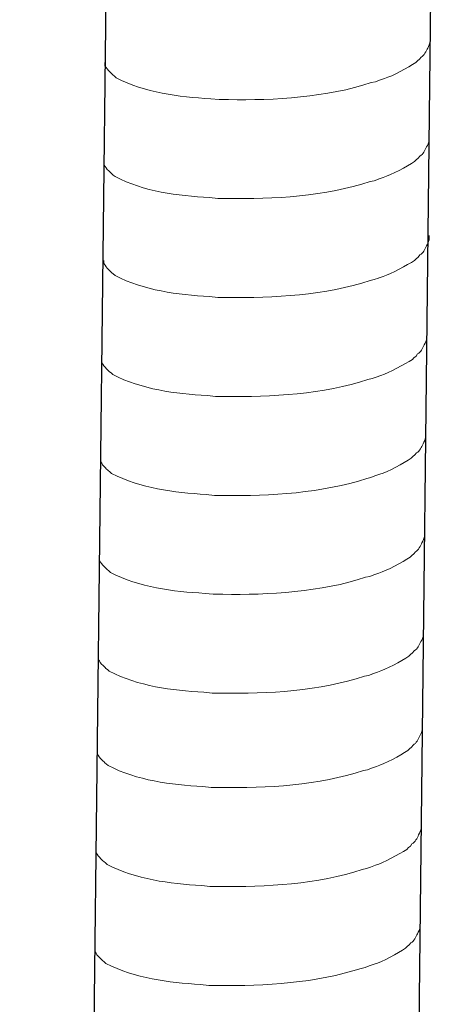
# Model space of a CAD drawing. Units: inches. Extents: x -8396 to -4323, y -905 to 2204.
# Drawn here: x -4950 to -4931, y -122 to -78 of the extents above; entities that cross this region are included whole.
import ezdxf

# ---------------------------------------------------------------- set-up
doc = ezdxf.new("R2010")
doc.units = ezdxf.units.IN
doc.header["$MEASUREMENT"] = 0
doc.layers.add('layer 1', color=7, linetype='Continuous')

msp = doc.modelspace()

# ---------------------------------------------------------------- linework, layer by layer
for p, q in [((-4945.086, -16.68), (-4949.637, -412.391)), ((-4930.525, -16.318), (-4935.076, -412.028))]:
    msp.add_line(p, q)
at = {"layer": 'layer 1', "lineweight": 15}
for points, knots in [([(-4931.247, -79.113), (-4931.247, -79.113), (-4931.247, -79.295), (-4931.247, -79.295), (-4931.247, -79.295), (-4931.247, -79.295), (-4931.287, -79.425), (-4931.287, -79.425), (-4931.287, -79.425), (-4931.287, -79.425), (-4931.323, -79.501), (-4931.323, -79.501), (-4931.323, -79.501), (-4931.323, -79.501), (-4931.36, -79.571), (-4931.36, -79.571), (-4931.36, -79.571), (-4931.436, -79.718), (-4931.506, -79.903), (-4931.658, -79.979), (-4931.658, -79.979), (-4931.658, -79.979), (-4931.729, -80.072), (-4931.729, -80.072), (-4931.729, -80.072), (-4931.729, -80.072), (-4931.821, -80.145), (-4931.821, -80.145), (-4931.821, -80.145), (-4931.821, -80.145), (-4931.894, -80.221), (-4931.894, -80.221), (-4931.894, -80.221), (-4932.235, -80.446), (-4932.933, -80.823), (-4933.298, -80.935), (-4933.298, -80.935), (-4933.298, -80.935), (-4933.52, -81.011), (-4933.52, -81.011)], [0, 0, 0, 0, 0.1, 0.1, 0.1, 0.1, 0.2, 0.2, 0.2, 0.2, 0.3, 0.3, 0.3, 0.3, 0.4, 0.4, 0.4, 0.4, 0.5, 0.5, 0.5, 0.5, 0.6, 0.6, 0.6, 0.6, 0.7, 0.7, 0.7, 0.7, 0.8, 0.8, 0.8, 0.8, 0.9, 0.9, 0.9, 0.9, 1, 1, 1, 1]), ([(-4933.519, -81.011), (-4933.519, -81.011), (-4933.699, -81.084), (-4933.699, -81.084), (-4933.699, -81.084), (-4933.699, -81.084), (-4933.888, -81.12), (-4933.888, -81.12), (-4933.888, -81.12), (-4935.848, -81.773), (-4938.233, -81.919), (-4940.284, -81.88), (-4940.284, -81.88), (-4940.284, -81.88), (-4940.708, -81.88), (-4940.708, -81.88), (-4940.708, -81.88), (-4940.708, -81.88), (-4941.077, -81.84), (-4941.077, -81.84), (-4941.077, -81.84), (-4942.529, -81.756), (-4944.014, -81.568), (-4945.316, -80.901), (-4945.316, -80.901), (-4945.316, -80.901), (-4945.392, -80.828), (-4945.392, -80.828), (-4945.392, -80.828), (-4945.392, -80.828), (-4945.465, -80.772), (-4945.465, -80.772), (-4945.465, -80.772), (-4945.465, -80.772), (-4945.504, -80.732), (-4945.504, -80.732), (-4945.504, -80.732), (-4945.504, -80.732), (-4945.539, -80.702), (-4945.539, -80.702), (-4945.539, -80.702), (-4945.611, -80.62), (-4945.721, -80.535), (-4945.76, -80.439), (-4945.76, -80.439), (-4945.76, -80.439), (-4945.817, -80.367), (-4945.817, -80.367), (-4945.817, -80.367), (-4945.817, -80.367), (-4945.817, -80.22), (-4945.817, -80.22)], [0, 0, 0, 0, 0.076923, 0.076923, 0.076923, 0.076923, 0.153846, 0.153846, 0.153846, 0.153846, 0.230769, 0.230769, 0.230769, 0.230769, 0.307692, 0.307692, 0.307692, 0.307692, 0.384615, 0.384615, 0.384615, 0.384615, 0.461538, 0.461538, 0.461538, 0.461538, 0.538462, 0.538462, 0.538462, 0.538462, 0.615385, 0.615385, 0.615385, 0.615385, 0.692308, 0.692308, 0.692308, 0.692308, 0.769231, 0.769231, 0.769231, 0.769231, 0.846154, 0.846154, 0.846154, 0.846154, 0.923077, 0.923077, 0.923077, 0.923077, 1, 1, 1, 1]), ([(-4931.298, -83.54), (-4931.298, -83.54), (-4931.298, -83.723), (-4931.298, -83.723), (-4931.298, -83.723), (-4931.298, -83.723), (-4931.338, -83.853), (-4931.338, -83.853), (-4931.338, -83.853), (-4931.338, -83.853), (-4931.374, -83.929), (-4931.374, -83.929), (-4931.374, -83.929), (-4931.374, -83.929), (-4931.411, -83.999), (-4931.411, -83.999), (-4931.411, -83.999), (-4931.487, -84.146), (-4931.557, -84.331), (-4931.708, -84.407), (-4931.708, -84.407), (-4931.708, -84.407), (-4931.779, -84.5), (-4931.779, -84.5), (-4931.779, -84.5), (-4931.779, -84.5), (-4931.872, -84.573), (-4931.872, -84.573), (-4931.872, -84.573), (-4931.872, -84.573), (-4931.945, -84.649), (-4931.945, -84.649), (-4931.945, -84.649), (-4932.286, -84.874), (-4932.983, -85.251), (-4933.349, -85.363), (-4933.349, -85.363), (-4933.349, -85.363), (-4933.571, -85.439), (-4933.571, -85.439)], [0, 0, 0, 0, 0.1, 0.1, 0.1, 0.1, 0.2, 0.2, 0.2, 0.2, 0.3, 0.3, 0.3, 0.3, 0.4, 0.4, 0.4, 0.4, 0.5, 0.5, 0.5, 0.5, 0.6, 0.6, 0.6, 0.6, 0.7, 0.7, 0.7, 0.7, 0.8, 0.8, 0.8, 0.8, 0.9, 0.9, 0.9, 0.9, 1, 1, 1, 1]), ([(-4933.569, -85.439), (-4933.569, -85.439), (-4933.75, -85.511), (-4933.75, -85.511), (-4933.75, -85.511), (-4933.75, -85.511), (-4933.939, -85.548), (-4933.939, -85.548), (-4933.939, -85.548), (-4935.899, -86.201), (-4938.284, -86.347), (-4940.335, -86.308), (-4940.335, -86.308), (-4940.335, -86.308), (-4940.759, -86.308), (-4940.759, -86.308), (-4940.759, -86.308), (-4940.759, -86.308), (-4941.128, -86.268), (-4941.128, -86.268), (-4941.128, -86.268), (-4942.579, -86.184), (-4944.065, -85.995), (-4945.367, -85.329), (-4945.367, -85.329), (-4945.367, -85.329), (-4945.443, -85.256), (-4945.443, -85.256), (-4945.443, -85.256), (-4945.443, -85.256), (-4945.516, -85.2), (-4945.516, -85.2), (-4945.516, -85.2), (-4945.516, -85.2), (-4945.555, -85.16), (-4945.555, -85.16), (-4945.555, -85.16), (-4945.555, -85.16), (-4945.589, -85.13), (-4945.589, -85.13), (-4945.589, -85.13), (-4945.662, -85.047), (-4945.772, -84.963), (-4945.811, -84.867), (-4945.811, -84.867), (-4945.811, -84.867), (-4945.868, -84.795), (-4945.868, -84.795), (-4945.868, -84.795), (-4945.868, -84.795), (-4945.868, -84.648), (-4945.868, -84.648)], [0, 0, 0, 0, 0.076923, 0.076923, 0.076923, 0.076923, 0.153846, 0.153846, 0.153846, 0.153846, 0.230769, 0.230769, 0.230769, 0.230769, 0.307692, 0.307692, 0.307692, 0.307692, 0.384615, 0.384615, 0.384615, 0.384615, 0.461538, 0.461538, 0.461538, 0.461538, 0.538462, 0.538462, 0.538462, 0.538462, 0.615385, 0.615385, 0.615385, 0.615385, 0.692308, 0.692308, 0.692308, 0.692308, 0.769231, 0.769231, 0.769231, 0.769231, 0.846154, 0.846154, 0.846154, 0.846154, 0.923077, 0.923077, 0.923077, 0.923077, 1, 1, 1, 1]), ([(-4931.298, -87.968), (-4931.298, -87.968), (-4931.298, -88.151), (-4931.298, -88.151), (-4931.298, -88.151), (-4931.298, -88.151), (-4931.338, -88.281), (-4931.338, -88.281), (-4931.338, -88.281), (-4931.338, -88.281), (-4931.374, -88.357), (-4931.374, -88.357), (-4931.374, -88.357), (-4931.374, -88.357), (-4931.411, -88.427), (-4931.411, -88.427), (-4931.411, -88.427), (-4931.487, -88.573), (-4931.557, -88.758), (-4931.708, -88.835), (-4931.708, -88.835), (-4931.708, -88.835), (-4931.779, -88.927), (-4931.779, -88.927), (-4931.779, -88.927), (-4931.779, -88.927), (-4931.872, -89.001), (-4931.872, -89.001), (-4931.872, -89.001), (-4931.872, -89.001), (-4931.945, -89.077), (-4931.945, -89.077), (-4931.945, -89.077), (-4932.286, -89.301), (-4932.983, -89.679), (-4933.349, -89.791), (-4933.349, -89.791), (-4933.349, -89.791), (-4933.571, -89.867), (-4933.571, -89.867)], [0, 0, 0, 0, 0.1, 0.1, 0.1, 0.1, 0.2, 0.2, 0.2, 0.2, 0.3, 0.3, 0.3, 0.3, 0.4, 0.4, 0.4, 0.4, 0.5, 0.5, 0.5, 0.5, 0.6, 0.6, 0.6, 0.6, 0.7, 0.7, 0.7, 0.7, 0.8, 0.8, 0.8, 0.8, 0.9, 0.9, 0.9, 0.9, 1, 1, 1, 1]), ([(-4933.569, -89.867), (-4933.569, -89.867), (-4933.75, -89.939), (-4933.75, -89.939), (-4933.75, -89.939), (-4933.75, -89.939), (-4933.939, -89.976), (-4933.939, -89.976), (-4933.939, -89.976), (-4935.899, -90.629), (-4938.284, -90.775), (-4940.335, -90.736), (-4940.335, -90.736), (-4940.335, -90.736), (-4940.759, -90.736), (-4940.759, -90.736), (-4940.759, -90.736), (-4940.759, -90.736), (-4941.128, -90.696), (-4941.128, -90.696), (-4941.128, -90.696), (-4942.579, -90.611), (-4944.065, -90.423), (-4945.367, -89.757), (-4945.367, -89.757), (-4945.367, -89.757), (-4945.443, -89.683), (-4945.443, -89.683), (-4945.443, -89.683), (-4945.443, -89.683), (-4945.516, -89.627), (-4945.516, -89.627), (-4945.516, -89.627), (-4945.516, -89.627), (-4945.555, -89.588), (-4945.555, -89.588), (-4945.555, -89.588), (-4945.555, -89.588), (-4945.589, -89.557), (-4945.589, -89.557), (-4945.589, -89.557), (-4945.662, -89.475), (-4945.772, -89.391), (-4945.811, -89.295), (-4945.811, -89.295), (-4945.811, -89.295), (-4945.868, -89.222), (-4945.868, -89.222), (-4945.868, -89.222), (-4945.868, -89.222), (-4945.868, -89.076), (-4945.868, -89.076)], [0, 0, 0, 0, 0.076923, 0.076923, 0.076923, 0.076923, 0.153846, 0.153846, 0.153846, 0.153846, 0.230769, 0.230769, 0.230769, 0.230769, 0.307692, 0.307692, 0.307692, 0.307692, 0.384615, 0.384615, 0.384615, 0.384615, 0.461538, 0.461538, 0.461538, 0.461538, 0.538462, 0.538462, 0.538462, 0.538462, 0.615385, 0.615385, 0.615385, 0.615385, 0.692308, 0.692308, 0.692308, 0.692308, 0.769231, 0.769231, 0.769231, 0.769231, 0.846154, 0.846154, 0.846154, 0.846154, 0.923077, 0.923077, 0.923077, 0.923077, 1, 1, 1, 1]), ([(-4931.4, -92.4), (-4931.4, -92.4), (-4931.4, -92.583), (-4931.4, -92.583), (-4931.4, -92.583), (-4931.4, -92.583), (-4931.44, -92.713), (-4931.44, -92.713), (-4931.44, -92.713), (-4931.44, -92.713), (-4931.476, -92.788), (-4931.476, -92.788), (-4931.476, -92.788), (-4931.476, -92.788), (-4931.513, -92.859), (-4931.513, -92.859), (-4931.513, -92.859), (-4931.589, -93.005), (-4931.659, -93.19), (-4931.81, -93.267), (-4931.81, -93.267), (-4931.81, -93.267), (-4931.881, -93.359), (-4931.881, -93.359), (-4931.881, -93.359), (-4931.881, -93.359), (-4931.974, -93.433), (-4931.974, -93.433), (-4931.974, -93.433), (-4931.974, -93.433), (-4932.047, -93.508), (-4932.047, -93.508), (-4932.047, -93.508), (-4932.388, -93.733), (-4933.085, -94.11), (-4933.451, -94.223), (-4933.451, -94.223), (-4933.451, -94.223), (-4933.673, -94.299), (-4933.673, -94.299)], [0, 0, 0, 0, 0.1, 0.1, 0.1, 0.1, 0.2, 0.2, 0.2, 0.2, 0.3, 0.3, 0.3, 0.3, 0.4, 0.4, 0.4, 0.4, 0.5, 0.5, 0.5, 0.5, 0.6, 0.6, 0.6, 0.6, 0.7, 0.7, 0.7, 0.7, 0.8, 0.8, 0.8, 0.8, 0.9, 0.9, 0.9, 0.9, 1, 1, 1, 1]), ([(-4933.671, -94.299), (-4933.671, -94.299), (-4933.852, -94.371), (-4933.852, -94.371), (-4933.852, -94.371), (-4933.852, -94.371), (-4934.041, -94.408), (-4934.041, -94.408), (-4934.041, -94.408), (-4936, -95.061), (-4938.386, -95.207), (-4940.437, -95.168), (-4940.437, -95.168), (-4940.437, -95.168), (-4940.861, -95.168), (-4940.861, -95.168), (-4940.861, -95.168), (-4940.861, -95.168), (-4941.23, -95.128), (-4941.23, -95.128), (-4941.23, -95.128), (-4942.681, -95.043), (-4944.167, -94.855), (-4945.469, -94.189), (-4945.469, -94.189), (-4945.469, -94.189), (-4945.545, -94.115), (-4945.545, -94.115), (-4945.545, -94.115), (-4945.545, -94.115), (-4945.618, -94.059), (-4945.618, -94.059), (-4945.618, -94.059), (-4945.618, -94.059), (-4945.657, -94.019), (-4945.657, -94.019), (-4945.657, -94.019), (-4945.657, -94.019), (-4945.691, -93.989), (-4945.691, -93.989), (-4945.691, -93.989), (-4945.764, -93.907), (-4945.874, -93.823), (-4945.913, -93.727), (-4945.913, -93.727), (-4945.913, -93.727), (-4945.97, -93.654), (-4945.97, -93.654), (-4945.97, -93.654), (-4945.97, -93.654), (-4945.97, -93.508), (-4945.97, -93.508)], [0, 0, 0, 0, 0.076923, 0.076923, 0.076923, 0.076923, 0.153846, 0.153846, 0.153846, 0.153846, 0.230769, 0.230769, 0.230769, 0.230769, 0.307692, 0.307692, 0.307692, 0.307692, 0.384615, 0.384615, 0.384615, 0.384615, 0.461538, 0.461538, 0.461538, 0.461538, 0.538462, 0.538462, 0.538462, 0.538462, 0.615385, 0.615385, 0.615385, 0.615385, 0.692308, 0.692308, 0.692308, 0.692308, 0.769231, 0.769231, 0.769231, 0.769231, 0.846154, 0.846154, 0.846154, 0.846154, 0.923077, 0.923077, 0.923077, 0.923077, 1, 1, 1, 1]), ([(-4931.451, -96.828), (-4931.451, -96.828), (-4931.451, -97.01), (-4931.451, -97.01), (-4931.451, -97.01), (-4931.451, -97.01), (-4931.491, -97.14), (-4931.491, -97.14), (-4931.491, -97.14), (-4931.491, -97.14), (-4931.527, -97.216), (-4931.527, -97.216), (-4931.527, -97.216), (-4931.527, -97.216), (-4931.564, -97.286), (-4931.564, -97.286), (-4931.564, -97.286), (-4931.64, -97.433), (-4931.71, -97.618), (-4931.861, -97.695), (-4931.861, -97.695), (-4931.861, -97.695), (-4931.932, -97.787), (-4931.932, -97.787), (-4931.932, -97.787), (-4931.932, -97.787), (-4932.025, -97.86), (-4932.025, -97.86), (-4932.025, -97.86), (-4932.025, -97.86), (-4932.098, -97.936), (-4932.098, -97.936), (-4932.098, -97.936), (-4932.439, -98.161), (-4933.136, -98.538), (-4933.501, -98.651), (-4933.501, -98.651), (-4933.501, -98.651), (-4933.724, -98.726), (-4933.724, -98.726)], [0, 0, 0, 0, 0.1, 0.1, 0.1, 0.1, 0.2, 0.2, 0.2, 0.2, 0.3, 0.3, 0.3, 0.3, 0.4, 0.4, 0.4, 0.4, 0.5, 0.5, 0.5, 0.5, 0.6, 0.6, 0.6, 0.6, 0.7, 0.7, 0.7, 0.7, 0.8, 0.8, 0.8, 0.8, 0.9, 0.9, 0.9, 0.9, 1, 1, 1, 1]), ([(-4933.722, -98.726), (-4933.722, -98.726), (-4933.903, -98.799), (-4933.903, -98.799), (-4933.903, -98.799), (-4933.903, -98.799), (-4934.091, -98.836), (-4934.091, -98.836), (-4934.091, -98.836), (-4936.051, -99.489), (-4938.437, -99.635), (-4940.488, -99.595), (-4940.488, -99.595), (-4940.488, -99.595), (-4940.912, -99.595), (-4940.912, -99.595), (-4940.912, -99.595), (-4940.912, -99.595), (-4941.281, -99.556), (-4941.281, -99.556), (-4941.281, -99.556), (-4942.732, -99.471), (-4944.218, -99.283), (-4945.52, -98.616), (-4945.52, -98.616), (-4945.52, -98.616), (-4945.596, -98.543), (-4945.596, -98.543), (-4945.596, -98.543), (-4945.596, -98.543), (-4945.669, -98.487), (-4945.669, -98.487), (-4945.669, -98.487), (-4945.669, -98.487), (-4945.708, -98.447), (-4945.708, -98.447), (-4945.708, -98.447), (-4945.708, -98.447), (-4945.742, -98.417), (-4945.742, -98.417), (-4945.742, -98.417), (-4945.815, -98.335), (-4945.925, -98.25), (-4945.964, -98.155), (-4945.964, -98.155), (-4945.964, -98.155), (-4946.021, -98.082), (-4946.021, -98.082), (-4946.021, -98.082), (-4946.021, -98.082), (-4946.021, -97.935), (-4946.021, -97.935)], [0, 0, 0, 0, 0.076923, 0.076923, 0.076923, 0.076923, 0.153846, 0.153846, 0.153846, 0.153846, 0.230769, 0.230769, 0.230769, 0.230769, 0.307692, 0.307692, 0.307692, 0.307692, 0.384615, 0.384615, 0.384615, 0.384615, 0.461538, 0.461538, 0.461538, 0.461538, 0.538462, 0.538462, 0.538462, 0.538462, 0.615385, 0.615385, 0.615385, 0.615385, 0.692308, 0.692308, 0.692308, 0.692308, 0.769231, 0.769231, 0.769231, 0.769231, 0.846154, 0.846154, 0.846154, 0.846154, 0.923077, 0.923077, 0.923077, 0.923077, 1, 1, 1, 1]), ([(-4931.502, -101.256), (-4931.502, -101.256), (-4931.502, -101.438), (-4931.502, -101.438), (-4931.502, -101.438), (-4931.502, -101.438), (-4931.541, -101.568), (-4931.541, -101.568), (-4931.541, -101.568), (-4931.541, -101.568), (-4931.578, -101.644), (-4931.578, -101.644), (-4931.578, -101.644), (-4931.578, -101.644), (-4931.615, -101.714), (-4931.615, -101.714), (-4931.615, -101.714), (-4931.691, -101.861), (-4931.761, -102.046), (-4931.912, -102.122), (-4931.912, -102.122), (-4931.912, -102.122), (-4931.983, -102.215), (-4931.983, -102.215), (-4931.983, -102.215), (-4931.983, -102.215), (-4932.076, -102.288), (-4932.076, -102.288), (-4932.076, -102.288), (-4932.076, -102.288), (-4932.149, -102.364), (-4932.149, -102.364), (-4932.149, -102.364), (-4932.49, -102.589), (-4933.187, -102.966), (-4933.552, -103.078), (-4933.552, -103.078), (-4933.552, -103.078), (-4933.775, -103.154), (-4933.775, -103.154)], [0, 0, 0, 0, 0.1, 0.1, 0.1, 0.1, 0.2, 0.2, 0.2, 0.2, 0.3, 0.3, 0.3, 0.3, 0.4, 0.4, 0.4, 0.4, 0.5, 0.5, 0.5, 0.5, 0.6, 0.6, 0.6, 0.6, 0.7, 0.7, 0.7, 0.7, 0.8, 0.8, 0.8, 0.8, 0.9, 0.9, 0.9, 0.9, 1, 1, 1, 1]), ([(-4933.773, -103.154), (-4933.773, -103.154), (-4933.953, -103.227), (-4933.953, -103.227), (-4933.953, -103.227), (-4933.953, -103.227), (-4934.142, -103.263), (-4934.142, -103.263), (-4934.142, -103.263), (-4936.102, -103.916), (-4938.488, -104.062), (-4940.539, -104.023), (-4940.539, -104.023), (-4940.539, -104.023), (-4940.963, -104.023), (-4940.963, -104.023), (-4940.963, -104.023), (-4940.963, -104.023), (-4941.332, -103.983), (-4941.332, -103.983), (-4941.332, -103.983), (-4942.783, -103.899), (-4944.269, -103.711), (-4945.571, -103.044), (-4945.571, -103.044), (-4945.571, -103.044), (-4945.646, -102.971), (-4945.646, -102.971), (-4945.646, -102.971), (-4945.646, -102.971), (-4945.72, -102.915), (-4945.72, -102.915), (-4945.72, -102.915), (-4945.72, -102.915), (-4945.759, -102.875), (-4945.759, -102.875), (-4945.759, -102.875), (-4945.759, -102.875), (-4945.793, -102.845), (-4945.793, -102.845), (-4945.793, -102.845), (-4945.866, -102.763), (-4945.976, -102.678), (-4946.015, -102.582), (-4946.015, -102.582), (-4946.015, -102.582), (-4946.071, -102.51), (-4946.071, -102.51), (-4946.071, -102.51), (-4946.071, -102.51), (-4946.071, -102.363), (-4946.071, -102.363)], [0, 0, 0, 0, 0.076923, 0.076923, 0.076923, 0.076923, 0.153846, 0.153846, 0.153846, 0.153846, 0.230769, 0.230769, 0.230769, 0.230769, 0.307692, 0.307692, 0.307692, 0.307692, 0.384615, 0.384615, 0.384615, 0.384615, 0.461538, 0.461538, 0.461538, 0.461538, 0.538462, 0.538462, 0.538462, 0.538462, 0.615385, 0.615385, 0.615385, 0.615385, 0.692308, 0.692308, 0.692308, 0.692308, 0.769231, 0.769231, 0.769231, 0.769231, 0.846154, 0.846154, 0.846154, 0.846154, 0.923077, 0.923077, 0.923077, 0.923077, 1, 1, 1, 1]), ([(-4931.553, -105.683), (-4931.553, -105.683), (-4931.553, -105.866), (-4931.553, -105.866), (-4931.553, -105.866), (-4931.553, -105.866), (-4931.592, -105.996), (-4931.592, -105.996), (-4931.592, -105.996), (-4931.592, -105.996), (-4931.629, -106.072), (-4931.629, -106.072), (-4931.629, -106.072), (-4931.629, -106.072), (-4931.666, -106.142), (-4931.666, -106.142), (-4931.666, -106.142), (-4931.742, -106.289), (-4931.812, -106.474), (-4931.963, -106.55), (-4931.963, -106.55), (-4931.963, -106.55), (-4932.034, -106.643), (-4932.034, -106.643), (-4932.034, -106.643), (-4932.034, -106.643), (-4932.127, -106.716), (-4932.127, -106.716), (-4932.127, -106.716), (-4932.127, -106.716), (-4932.2, -106.792), (-4932.2, -106.792), (-4932.2, -106.792), (-4932.54, -107.017), (-4933.238, -107.394), (-4933.603, -107.506), (-4933.603, -107.506), (-4933.603, -107.506), (-4933.826, -107.582), (-4933.826, -107.582)], [0, 0, 0, 0, 0.1, 0.1, 0.1, 0.1, 0.2, 0.2, 0.2, 0.2, 0.3, 0.3, 0.3, 0.3, 0.4, 0.4, 0.4, 0.4, 0.5, 0.5, 0.5, 0.5, 0.6, 0.6, 0.6, 0.6, 0.7, 0.7, 0.7, 0.7, 0.8, 0.8, 0.8, 0.8, 0.9, 0.9, 0.9, 0.9, 1, 1, 1, 1]), ([(-4933.824, -107.582), (-4933.824, -107.582), (-4934.004, -107.654), (-4934.004, -107.654), (-4934.004, -107.654), (-4934.004, -107.654), (-4934.193, -107.691), (-4934.193, -107.691), (-4934.193, -107.691), (-4936.153, -108.344), (-4938.539, -108.49), (-4940.59, -108.451), (-4940.59, -108.451), (-4940.59, -108.451), (-4941.014, -108.451), (-4941.014, -108.451), (-4941.014, -108.451), (-4941.014, -108.451), (-4941.383, -108.411), (-4941.383, -108.411), (-4941.383, -108.411), (-4942.834, -108.327), (-4944.32, -108.138), (-4945.622, -107.472), (-4945.622, -107.472), (-4945.622, -107.472), (-4945.697, -107.398), (-4945.697, -107.398), (-4945.697, -107.398), (-4945.697, -107.398), (-4945.771, -107.343), (-4945.771, -107.343), (-4945.771, -107.343), (-4945.771, -107.343), (-4945.81, -107.303), (-4945.81, -107.303), (-4945.81, -107.303), (-4945.81, -107.303), (-4945.844, -107.273), (-4945.844, -107.273), (-4945.844, -107.273), (-4945.917, -107.19), (-4946.027, -107.106), (-4946.066, -107.01), (-4946.066, -107.01), (-4946.066, -107.01), (-4946.122, -106.938), (-4946.122, -106.938), (-4946.122, -106.938), (-4946.122, -106.938), (-4946.122, -106.791), (-4946.122, -106.791)], [0, 0, 0, 0, 0.076923, 0.076923, 0.076923, 0.076923, 0.153846, 0.153846, 0.153846, 0.153846, 0.230769, 0.230769, 0.230769, 0.230769, 0.307692, 0.307692, 0.307692, 0.307692, 0.384615, 0.384615, 0.384615, 0.384615, 0.461538, 0.461538, 0.461538, 0.461538, 0.538462, 0.538462, 0.538462, 0.538462, 0.615385, 0.615385, 0.615385, 0.615385, 0.692308, 0.692308, 0.692308, 0.692308, 0.769231, 0.769231, 0.769231, 0.769231, 0.846154, 0.846154, 0.846154, 0.846154, 0.923077, 0.923077, 0.923077, 0.923077, 1, 1, 1, 1]), ([(-4931.601, -109.905), (-4931.601, -109.905), (-4931.601, -110.088), (-4931.601, -110.088), (-4931.601, -110.088), (-4931.601, -110.088), (-4931.641, -110.218), (-4931.641, -110.218), (-4931.641, -110.218), (-4931.641, -110.218), (-4931.678, -110.294), (-4931.678, -110.294), (-4931.678, -110.294), (-4931.678, -110.294), (-4931.714, -110.364), (-4931.714, -110.364), (-4931.714, -110.364), (-4931.79, -110.511), (-4931.86, -110.696), (-4932.012, -110.772), (-4932.012, -110.772), (-4932.012, -110.772), (-4932.083, -110.865), (-4932.083, -110.865), (-4932.083, -110.865), (-4932.083, -110.865), (-4932.175, -110.938), (-4932.175, -110.938), (-4932.175, -110.938), (-4932.175, -110.938), (-4932.249, -111.014), (-4932.249, -111.014), (-4932.249, -111.014), (-4932.589, -111.239), (-4933.287, -111.616), (-4933.652, -111.728), (-4933.652, -111.728), (-4933.652, -111.728), (-4933.874, -111.804), (-4933.874, -111.804)], [0, 0, 0, 0, 0.1, 0.1, 0.1, 0.1, 0.2, 0.2, 0.2, 0.2, 0.3, 0.3, 0.3, 0.3, 0.4, 0.4, 0.4, 0.4, 0.5, 0.5, 0.5, 0.5, 0.6, 0.6, 0.6, 0.6, 0.7, 0.7, 0.7, 0.7, 0.8, 0.8, 0.8, 0.8, 0.9, 0.9, 0.9, 0.9, 1, 1, 1, 1]), ([(-4933.873, -111.804), (-4933.873, -111.804), (-4934.053, -111.876), (-4934.053, -111.876), (-4934.053, -111.876), (-4934.053, -111.876), (-4934.242, -111.913), (-4934.242, -111.913), (-4934.242, -111.913), (-4936.202, -112.566), (-4938.587, -112.712), (-4940.638, -112.673), (-4940.638, -112.673), (-4940.638, -112.673), (-4941.062, -112.673), (-4941.062, -112.673), (-4941.062, -112.673), (-4941.062, -112.673), (-4941.432, -112.633), (-4941.432, -112.633), (-4941.432, -112.633), (-4942.883, -112.549), (-4944.368, -112.36), (-4945.67, -111.694), (-4945.67, -111.694), (-4945.67, -111.694), (-4945.746, -111.621), (-4945.746, -111.621), (-4945.746, -111.621), (-4945.746, -111.621), (-4945.819, -111.565), (-4945.819, -111.565), (-4945.819, -111.565), (-4945.819, -111.565), (-4945.858, -111.525), (-4945.858, -111.525), (-4945.858, -111.525), (-4945.858, -111.525), (-4945.893, -111.495), (-4945.893, -111.495), (-4945.893, -111.495), (-4945.965, -111.412), (-4946.075, -111.328), (-4946.114, -111.232), (-4946.114, -111.232), (-4946.114, -111.232), (-4946.171, -111.16), (-4946.171, -111.16), (-4946.171, -111.16), (-4946.171, -111.16), (-4946.171, -111.013), (-4946.171, -111.013)], [0, 0, 0, 0, 0.076923, 0.076923, 0.076923, 0.076923, 0.153846, 0.153846, 0.153846, 0.153846, 0.230769, 0.230769, 0.230769, 0.230769, 0.307692, 0.307692, 0.307692, 0.307692, 0.384615, 0.384615, 0.384615, 0.384615, 0.461538, 0.461538, 0.461538, 0.461538, 0.538462, 0.538462, 0.538462, 0.538462, 0.615385, 0.615385, 0.615385, 0.615385, 0.692308, 0.692308, 0.692308, 0.692308, 0.769231, 0.769231, 0.769231, 0.769231, 0.846154, 0.846154, 0.846154, 0.846154, 0.923077, 0.923077, 0.923077, 0.923077, 1, 1, 1, 1]), ([(-4931.652, -114.333), (-4931.652, -114.333), (-4931.652, -114.516), (-4931.652, -114.516), (-4931.652, -114.516), (-4931.652, -114.516), (-4931.692, -114.646), (-4931.692, -114.646), (-4931.692, -114.646), (-4931.692, -114.646), (-4931.729, -114.722), (-4931.729, -114.722), (-4931.729, -114.722), (-4931.729, -114.722), (-4931.765, -114.792), (-4931.765, -114.792), (-4931.765, -114.792), (-4931.841, -114.938), (-4931.911, -115.123), (-4932.063, -115.2), (-4932.063, -115.2), (-4932.063, -115.2), (-4932.134, -115.292), (-4932.134, -115.292), (-4932.134, -115.292), (-4932.134, -115.292), (-4932.226, -115.366), (-4932.226, -115.366), (-4932.226, -115.366), (-4932.226, -115.366), (-4932.299, -115.442), (-4932.299, -115.442), (-4932.299, -115.442), (-4932.64, -115.666), (-4933.338, -116.044), (-4933.703, -116.156), (-4933.703, -116.156), (-4933.703, -116.156), (-4933.925, -116.232), (-4933.925, -116.232)], [0, 0, 0, 0, 0.1, 0.1, 0.1, 0.1, 0.2, 0.2, 0.2, 0.2, 0.3, 0.3, 0.3, 0.3, 0.4, 0.4, 0.4, 0.4, 0.5, 0.5, 0.5, 0.5, 0.6, 0.6, 0.6, 0.6, 0.7, 0.7, 0.7, 0.7, 0.8, 0.8, 0.8, 0.8, 0.9, 0.9, 0.9, 0.9, 1, 1, 1, 1]), ([(-4933.924, -116.232), (-4933.924, -116.232), (-4934.104, -116.304), (-4934.104, -116.304), (-4934.104, -116.304), (-4934.104, -116.304), (-4934.293, -116.341), (-4934.293, -116.341), (-4934.293, -116.341), (-4936.253, -116.994), (-4938.638, -117.14), (-4940.689, -117.101), (-4940.689, -117.101), (-4940.689, -117.101), (-4941.113, -117.101), (-4941.113, -117.101), (-4941.113, -117.101), (-4941.113, -117.101), (-4941.482, -117.061), (-4941.482, -117.061), (-4941.482, -117.061), (-4942.934, -116.976), (-4944.419, -116.788), (-4945.721, -116.122), (-4945.721, -116.122), (-4945.721, -116.122), (-4945.797, -116.048), (-4945.797, -116.048), (-4945.797, -116.048), (-4945.797, -116.048), (-4945.87, -115.992), (-4945.87, -115.992), (-4945.87, -115.992), (-4945.87, -115.992), (-4945.909, -115.953), (-4945.909, -115.953), (-4945.909, -115.953), (-4945.909, -115.953), (-4945.944, -115.922), (-4945.944, -115.922), (-4945.944, -115.922), (-4946.016, -115.84), (-4946.126, -115.756), (-4946.165, -115.66), (-4946.165, -115.66), (-4946.165, -115.66), (-4946.222, -115.587), (-4946.222, -115.587), (-4946.222, -115.587), (-4946.222, -115.587), (-4946.222, -115.441), (-4946.222, -115.441)], [0, 0, 0, 0, 0.076923, 0.076923, 0.076923, 0.076923, 0.153846, 0.153846, 0.153846, 0.153846, 0.230769, 0.230769, 0.230769, 0.230769, 0.307692, 0.307692, 0.307692, 0.307692, 0.384615, 0.384615, 0.384615, 0.384615, 0.461538, 0.461538, 0.461538, 0.461538, 0.538462, 0.538462, 0.538462, 0.538462, 0.615385, 0.615385, 0.615385, 0.615385, 0.692308, 0.692308, 0.692308, 0.692308, 0.769231, 0.769231, 0.769231, 0.769231, 0.846154, 0.846154, 0.846154, 0.846154, 0.923077, 0.923077, 0.923077, 0.923077, 1, 1, 1, 1]), ([(-4931.703, -118.761), (-4931.703, -118.761), (-4931.703, -118.944), (-4931.703, -118.944), (-4931.703, -118.944), (-4931.703, -118.944), (-4931.743, -119.074), (-4931.743, -119.074), (-4931.743, -119.074), (-4931.743, -119.074), (-4931.779, -119.149), (-4931.779, -119.149), (-4931.779, -119.149), (-4931.779, -119.149), (-4931.816, -119.219), (-4931.816, -119.219), (-4931.816, -119.219), (-4931.892, -119.366), (-4931.962, -119.551), (-4932.114, -119.628), (-4932.114, -119.628), (-4932.114, -119.628), (-4932.185, -119.72), (-4932.185, -119.72), (-4932.185, -119.72), (-4932.185, -119.72), (-4932.277, -119.794), (-4932.277, -119.794), (-4932.277, -119.794), (-4932.277, -119.794), (-4932.35, -119.869), (-4932.35, -119.869), (-4932.35, -119.869), (-4932.691, -120.094), (-4933.389, -120.471), (-4933.754, -120.584), (-4933.754, -120.584), (-4933.754, -120.584), (-4933.976, -120.659), (-4933.976, -120.659)], [0, 0, 0, 0, 0.1, 0.1, 0.1, 0.1, 0.2, 0.2, 0.2, 0.2, 0.3, 0.3, 0.3, 0.3, 0.4, 0.4, 0.4, 0.4, 0.5, 0.5, 0.5, 0.5, 0.6, 0.6, 0.6, 0.6, 0.7, 0.7, 0.7, 0.7, 0.8, 0.8, 0.8, 0.8, 0.9, 0.9, 0.9, 0.9, 1, 1, 1, 1]), ([(-4933.975, -120.659), (-4933.975, -120.659), (-4934.155, -120.732), (-4934.155, -120.732), (-4934.155, -120.732), (-4934.155, -120.732), (-4934.344, -120.769), (-4934.344, -120.769), (-4934.344, -120.769), (-4936.304, -121.422), (-4938.689, -121.568), (-4940.74, -121.529), (-4940.74, -121.529), (-4940.74, -121.529), (-4941.164, -121.529), (-4941.164, -121.529), (-4941.164, -121.529), (-4941.164, -121.529), (-4941.533, -121.489), (-4941.533, -121.489), (-4941.533, -121.489), (-4942.985, -121.404), (-4944.47, -121.216), (-4945.772, -120.549), (-4945.772, -120.549), (-4945.772, -120.549), (-4945.848, -120.476), (-4945.848, -120.476), (-4945.848, -120.476), (-4945.848, -120.476), (-4945.921, -120.42), (-4945.921, -120.42), (-4945.921, -120.42), (-4945.921, -120.42), (-4945.96, -120.38), (-4945.96, -120.38), (-4945.96, -120.38), (-4945.96, -120.38), (-4945.995, -120.35), (-4945.995, -120.35), (-4945.995, -120.35), (-4946.067, -120.268), (-4946.177, -120.183), (-4946.216, -120.088), (-4946.216, -120.088), (-4946.216, -120.088), (-4946.273, -120.015), (-4946.273, -120.015), (-4946.273, -120.015), (-4946.273, -120.015), (-4946.273, -119.868), (-4946.273, -119.868)], [0, 0, 0, 0, 0.076923, 0.076923, 0.076923, 0.076923, 0.153846, 0.153846, 0.153846, 0.153846, 0.230769, 0.230769, 0.230769, 0.230769, 0.307692, 0.307692, 0.307692, 0.307692, 0.384615, 0.384615, 0.384615, 0.384615, 0.461538, 0.461538, 0.461538, 0.461538, 0.538462, 0.538462, 0.538462, 0.538462, 0.615385, 0.615385, 0.615385, 0.615385, 0.692308, 0.692308, 0.692308, 0.692308, 0.769231, 0.769231, 0.769231, 0.769231, 0.846154, 0.846154, 0.846154, 0.846154, 0.923077, 0.923077, 0.923077, 0.923077, 1, 1, 1, 1])]:
    msp.add_open_spline(points, degree=3, knots=knots, dxfattribs=at)

doc.saveas('drawing.dxf')
